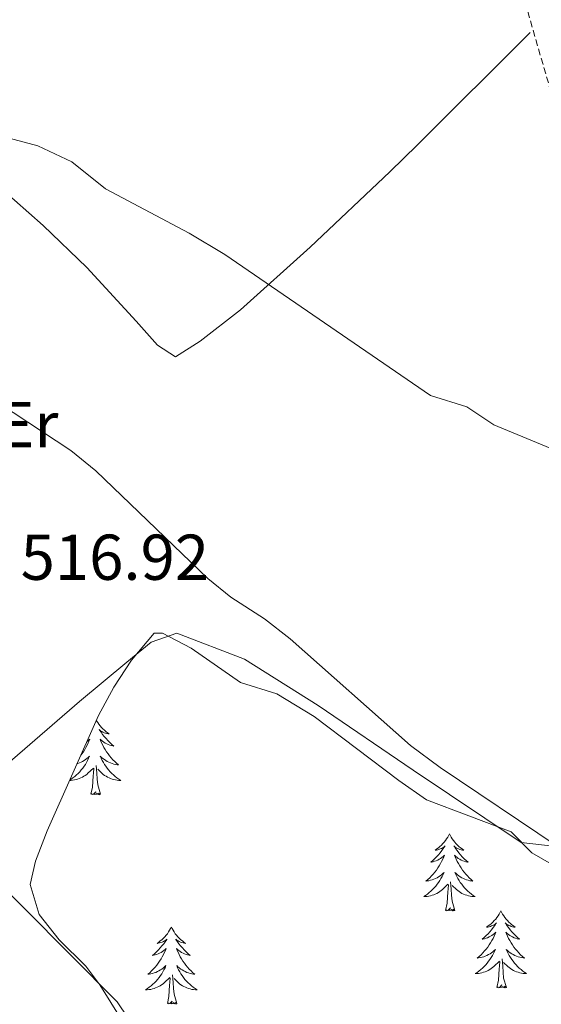
# Model space of a CAD drawing. Units: metres. Extents: x 562536 to 567018, y 4693621 to 4696632.
# Drawn here: x 565141 to 565222, y 4694778 to 4694930 of the extents above; entities that cross this region are included whole.
import ezdxf
from ezdxf.enums import TextEntityAlignment as Align

# ---------------------------------------------------------------- set-up
doc = ezdxf.new("R2010")
doc.units = ezdxf.units.M
doc.header["$MEASUREMENT"] = 0
doc.linetypes.add('TRAZOSX2', pattern=[1.5, 1, -0.5])
for name, color, linetype, lineweight in [('Level 16', 1, 'Continuous', 13), ('Level 21', 19, 'Continuous', 0), ('Level 35', 92, 'Continuous', 0), ('Level 36', 19, 'Continuous', 40), ('Level 37', 92, 'Continuous', 0), ('Level 41', 39, 'Continuous', 0), ('Level 5', 36, 'Continuous', 0)]:
    doc.layers.add(name, color=color, linetype=linetype, lineweight=lineweight)
doc.styles.add('Arial', font='ARIAL.TTF', dxfattribs={"height": 0.2})

msp = doc.modelspace()

# ---------------------------------------------------------------- linework, layer by layer
at = {"layer": 'Level 16', "color": 1, "linetype": 'Continuous', "lineweight": 13, "ltscale": 0.5}
msp.add_polyline3d([(565165.41, 4694877.86, 511.89), (565162.64, 4694879.68, 512.57), (565159.33, 4694883.38, 511.85), (565151.69, 4694891.7, 511.91), (565144.95, 4694898.17, 511.7), (565129.4, 4694911.94, 511.21), (565121.63, 4694917.87, 511.21), (565117.16, 4694920.1, 511.23), (565099.64, 4694926.18, 511.25), (565088.64, 4694929.62, 511.11), (565080.48, 4694932.9, 510.19), (565075.35, 4694935.52, 509.54)], dxfattribs=at)
at = {"layer": 'Level 21', "color": 19, "linetype": 'TRAZOSX2', "lineweight": 0}
msp.add_polyline3d([(565268.57, 4694785.15, 513.07), (565262.37, 4694801.52, 513.05), (565258.69, 4694811.22, 512.61), (565255.11, 4694820.63, 511.91), (565248.33, 4694839.3, 509.61), (565245.77, 4694847.48, 509.29), (565240.33, 4694866.68, 508.99), (565233.32, 4694885.08, 509.06), (565231.75, 4694889.95, 509.01), (565226.01, 4694910.16, 507.63), (565219.49, 4694932.93, 507.31)], dxfattribs=at)
at = {"layer": 'Level 35', "color": 92, "linetype": 'Continuous', "lineweight": 0, "ltscale": 0.5}
for points in [[(565161.72, 4694767.81, 517.24), (565153.7, 4694780.66, 517.75), (565151.56, 4694783.54, 517.82), (565147.44, 4694787.62, 517.72), (565144.35, 4694791.52, 517.52), (565142.96, 4694796.18, 517.44), (565143.76, 4694799.78, 517.42), (565145.58, 4694804.49, 517.41), (565153.54, 4694822.36, 517.58), (565155.87, 4694826.73, 517.72), (565158.62, 4694830.92, 517.89), (565162.12, 4694835.06, 518.08), (565163.44, 4694835.06, 518.16), (565167.87, 4694832.75, 518.14)], [(565167.87, 4694832.75, 518.14), (565175.49, 4694827.46, 517.74), (565181.13, 4694825.7, 517.5), (565186.89, 4694822.18, 517.38), (565200.01, 4694812.29, 517.34), (565204.25, 4694809.29, 517.67), (565217.37, 4694804.34, 517.64), (565220.57, 4694801.06, 517.46), (565224.96, 4694798.55, 516.8), (565225.73, 4694798.42, 516.74), (565229.33, 4694799.78, 516.66), (565233.93, 4694803.78, 516.42), (565238.82, 4694804.83, 516.46), (565242.33, 4694802.9, 516.42), (565246.38, 4694799.96, 516.58), (565259.25, 4694788.74, 516.78), (565263.37, 4694783.54, 517.02), (565273.41, 4694764.66, 516.98)]]:
    msp.add_polyline3d(points, dxfattribs=at)
at = {"layer": 'Level 36', "color": 92, "linetype": 'Continuous', "lineweight": 0}
for points in [[(565165.41, 4694877.86, 511.89), (565169.25, 4694880.26, 511.71), (565175.49, 4694885.14, 511.29), (565186.25, 4694894.82, 510.47), (565198.57, 4694906.5, 509.77), (565202.89, 4694910.66, 509.23), (565220.31, 4694928.08, 507.92)], [(565268.57, 4694785.15, 513.07), (565267.57, 4694784.98, 513.19), (565262.05, 4694787.62, 513.79), (565249.93, 4694798.5, 514.51), (565233.45, 4694802.02, 514.29), (565231.05, 4694801.3, 514.85), (565218.89, 4694802.66, 515.59), (565202.21, 4694813.86, 515.95), (565187.49, 4694823.86, 515.63), (565176.09, 4694831.06, 516.23), (565165.64, 4694835.06, 516.31), (565161.68, 4694833.7, 516.55), (565157.88, 4694830.58, 516.79), (565150.56, 4694824.5, 516.29), (565129.02, 4694805.85, 515.76)], [(565153.19, 4694821.57, 0.01), (565153.23, 4694821.5, 0.01), (565153.4, 4694821.23, 0.01), (565153.58, 4694820.98, 0.01), (565153.78, 4694820.73, 0.01), (565153.98, 4694820.49, 0.01), (565154.2, 4694820.26, 0.01), (565154.43, 4694820.05, 0.01), (565154.67, 4694819.84, 0.01), (565154.92, 4694819.65, 0.01), (565155.18, 4694819.48, 0.01), (565154.99, 4694819.5, 0.01), (565154.78, 4694819.54, 0.01), (565154.58, 4694819.59, 0.01), (565154.39, 4694819.66, 0.01), (565154.2, 4694819.74, 0.01), (565154.02, 4694819.84, 0.01), (565153.84, 4694819.96, 0.01), (565153.64, 4694820.15, 0.01), (565153.68, 4694820.08, 0.01), (565153.91, 4694819.74, 0.01), (565154.15, 4694819.4, 0.01), (565154.41, 4694819.08, 0.01), (565154.68, 4694818.76, 0.01), (565154.96, 4694818.45, 0.01), (565155.25, 4694818.16, 0.01), (565155.55, 4694817.88, 0.01), (565155.87, 4694817.61, 0.01), (565155.74, 4694817.63, 0.01), (565155.49, 4694817.69, 0.01), (565155.25, 4694817.76, 0.01), (565155.02, 4694817.85, 0.01), (565154.79, 4694817.95, 0.01), (565154.56, 4694818.07, 0.01), (565154.35, 4694818.2, 0.01), (565154.14, 4694818.34, 0.01), (565153.94, 4694818.5, 0.01), (565153.76, 4694818.67, 0.01), (565153.84, 4694818.45, 0.01), (565154, 4694818.09, 0.01), (565154.17, 4694817.74, 0.01), (565154.36, 4694817.39, 0.01), (565154.56, 4694817.05, 0.01), (565154.77, 4694816.72, 0.01), (565154.99, 4694816.4, 0.01), (565155.23, 4694816.08, 0.01), (565155.49, 4694815.78, 0.01), (565155.75, 4694815.49, 0.01), (565156.02, 4694815.21, 0.01), (565156.31, 4694814.94, 0.01), (565156.61, 4694814.68, 0.01), (565156.41, 4694814.7, 0.01), (565156.15, 4694814.75, 0.01), (565155.88, 4694814.81, 0.01), (565155.62, 4694814.89, 0.01), (565155.37, 4694814.99, 0.01), (565155.12, 4694815.1, 0.01), (565154.88, 4694815.22, 0.01), (565154.65, 4694815.36, 0.01), (565154.42, 4694815.51, 0.01), (565154.2, 4694815.67, 0.01), (565154, 4694815.85, 0.01), (565153.8, 4694816.03, 0.01), (565153.94, 4694815.71, 0.01), (565154.1, 4694815.39, 0.01)], [(565151.73, 4694818.3, 0.01), (565151.79, 4694818.34, 0.01), (565151.99, 4694818.5, 0.01), (565152.18, 4694818.67, 0.01), (565152.09, 4694818.45, 0.01), (565151.93, 4694818.09, 0.01), (565151.76, 4694817.74, 0.01), (565151.58, 4694817.39, 0.01), (565151.38, 4694817.05, 0.01), (565151.17, 4694816.72, 0.01), (565150.94, 4694816.4, 0.01), (565150.81, 4694816.23, 0.01)], [(565150.2, 4694814.86, 0.01), (565150.31, 4694814.89, 0.01), (565150.57, 4694814.99, 0.01), (565150.81, 4694815.1, 0.01), (565151.05, 4694815.22, 0.01), (565151.29, 4694815.36, 0.01), (565151.51, 4694815.51, 0.01), (565151.73, 4694815.67, 0.01), (565151.94, 4694815.85, 0.01), (565152.13, 4694816.03, 0.01), (565151.99, 4694815.71, 0.01), (565151.83, 4694815.39, 0.01), (565151.67, 4694815.07, 0.01), (565151.48, 4694814.77, 0.01), (565151.29, 4694814.47, 0.01), (565151.08, 4694814.18, 0.01), (565150.85, 4694813.9, 0.01), (565150.62, 4694813.64, 0.01), (565150.37, 4694813.38, 0.01), (565150.11, 4694813.13, 0.01), (565149.85, 4694812.9, 0.01), (565149.57, 4694812.68, 0.01), (565149.28, 4694812.47, 0.01), (565149.08, 4694812.34, 0.01)], [(565154.1, 4694815.39, 0.01), (565154.27, 4694815.07, 0.01), (565154.45, 4694814.77, 0.01), (565154.65, 4694814.47, 0.01), (565154.86, 4694814.18, 0.01), (565155.08, 4694813.9, 0.01), (565155.32, 4694813.64, 0.01), (565155.56, 4694813.38, 0.01), (565155.82, 4694813.13, 0.01), (565156.09, 4694812.9, 0.01), (565156.37, 4694812.68, 0.01), (565156.66, 4694812.47, 0.01), (565156.95, 4694812.28, 0.01), (565156.68, 4694812.29, 0.01), (565156.42, 4694812.31, 0.01), (565156.16, 4694812.35, 0.01), (565155.9, 4694812.41, 0.01), (565155.64, 4694812.48, 0.01), (565155.39, 4694812.57, 0.01), (565155.15, 4694812.67, 0.01), (565154.91, 4694812.79, 0.01), (565154.68, 4694812.92, 0.01), (565154.46, 4694813.06, 0.01), (565154.25, 4694813.22, 0.01), (565154.04, 4694813.39, 0.01), (565153.39, 4694814.01, 0.01)], [(565149.05, 4694812.28, 0.01), (565149.25, 4694812.29, 0.01), (565149.51, 4694812.31, 0.01), (565149.78, 4694812.35, 0.01), (565150.04, 4694812.41, 0.01), (565150.29, 4694812.48, 0.01), (565150.54, 4694812.57, 0.01), (565150.79, 4694812.67, 0.01), (565151.02, 4694812.79, 0.01), (565151.25, 4694812.92, 0.01), (565151.47, 4694813.06, 0.01), (565151.69, 4694813.22, 0.01), (565151.89, 4694813.39, 0.01), (565152.74, 4694814.19, 0.01)], [(565152.35, 4694810.14, 0.01), (565152.59, 4694811.26, 0.01), (565152.71, 4694813, 0.01), (565152.75, 4694813.43, 0.01), (565152.82, 4694814.16, 0.01)], [(565153.82, 4694810.14, 0.01), (565153.39, 4694811.58, 0.01), (565153.3, 4694812.48, 0.01), (565153.25, 4694813.43, 0.01), (565153.15, 4694814.6, 0.01)], [(565153.82, 4694810.14, 0.01), (565153.64, 4694810.07, 0.01), (565153.63, 4694810.31, 0.01), (565153.43, 4694810.09, 0.01), (565153.31, 4694810.29, 0.01), (565153.19, 4694810.18, 0.01), (565152.92, 4694810.13, 0.01), (565153.12, 4694810.52, 0.01), (565152.73, 4694810.14, 0.01), (565152.55, 4694810.09, 0.01), (565152.51, 4694810.25, 0.01), (565152.35, 4694810.14, 0.01)], [(565129.02, 4694805.85, 515.76), (565134.68, 4694799.86, 515.9), (565156.4, 4694778.02, 516.38), (565158.12, 4694775.46, 516.66)], [(565207.81, 4694804.01, 0.01), (565207.7, 4694803.79, 0.01), (565207.55, 4694803.51, 0.01), (565207.38, 4694803.25, 0.01), (565207.2, 4694802.99, 0.01), (565207.01, 4694802.74, 0.01), (565206.8, 4694802.5, 0.01), (565206.58, 4694802.28, 0.01), (565206.35, 4694802.06, 0.01), (565206.11, 4694801.86, 0.01), (565205.86, 4694801.67, 0.01), (565205.6, 4694801.49, 0.01), (565205.8, 4694801.51, 0.01), (565206, 4694801.55, 0.01), (565206.2, 4694801.6, 0.01), (565206.39, 4694801.67, 0.01), (565206.58, 4694801.76, 0.01), (565206.76, 4694801.86, 0.01), (565206.94, 4694801.97, 0.01), (565207.14, 4694802.16, 0.01), (565207.1, 4694802.1, 0.01), (565206.87, 4694801.75, 0.01), (565206.63, 4694801.42, 0.01), (565206.37, 4694801.09, 0.01), (565206.11, 4694800.77, 0.01), (565205.83, 4694800.47, 0.01), (565205.53, 4694800.17, 0.01), (565205.23, 4694799.89, 0.01), (565204.92, 4694799.62, 0.01), (565205.04, 4694799.64, 0.01), (565205.29, 4694799.7, 0.01), (565205.53, 4694799.77, 0.01), (565205.77, 4694799.86, 0.01), (565206, 4694799.96, 0.01), (565206.22, 4694800.08, 0.01), (565206.43, 4694800.21, 0.01), (565206.64, 4694800.36, 0.01), (565206.84, 4694800.52, 0.01), (565207.03, 4694800.69, 0.01), (565206.94, 4694800.46, 0.01), (565206.78, 4694800.1, 0.01), (565206.61, 4694799.75, 0.01), (565206.43, 4694799.4, 0.01), (565206.23, 4694799.06, 0.01), (565206.01, 4694798.73, 0.01), (565205.79, 4694798.41, 0.01), (565205.55, 4694798.1, 0.01), (565205.3, 4694797.79, 0.01), (565205.03, 4694797.5, 0.01), (565204.76, 4694797.22, 0.01), (565204.47, 4694796.95, 0.01), (565204.17, 4694796.69, 0.01), (565204.37, 4694796.72, 0.01), (565204.64, 4694796.76, 0.01), (565204.9, 4694796.83, 0.01), (565205.16, 4694796.91, 0.01), (565205.41, 4694797, 0.01), (565205.66, 4694797.11, 0.01), (565205.9, 4694797.23, 0.01), (565206.14, 4694797.37, 0.01), (565206.36, 4694797.52, 0.01), (565206.58, 4694797.68, 0.01), (565206.78, 4694797.86, 0.01), (565206.98, 4694798.05, 0.01), (565206.84, 4694797.72, 0.01)], [(565207.81, 4694804.01, 0.01), (565207.93, 4694803.79, 0.01), (565208.08, 4694803.51, 0.01), (565208.25, 4694803.25, 0.01), (565208.43, 4694802.99, 0.01), (565208.63, 4694802.74, 0.01), (565208.83, 4694802.5, 0.01), (565209.05, 4694802.28, 0.01), (565209.28, 4694802.06, 0.01), (565209.52, 4694801.86, 0.01), (565209.77, 4694801.67, 0.01), (565210.03, 4694801.49, 0.01), (565209.83, 4694801.51, 0.01), (565209.63, 4694801.55, 0.01), (565209.43, 4694801.6, 0.01), (565209.24, 4694801.67, 0.01), (565209.05, 4694801.76, 0.01), (565208.87, 4694801.86, 0.01), (565208.69, 4694801.97, 0.01), (565208.49, 4694802.16, 0.01), (565208.53, 4694802.1, 0.01), (565208.76, 4694801.75, 0.01), (565209, 4694801.42, 0.01), (565209.26, 4694801.09, 0.01), (565209.53, 4694800.77, 0.01), (565209.81, 4694800.47, 0.01), (565210.1, 4694800.17, 0.01), (565210.4, 4694799.89, 0.01), (565210.71, 4694799.62, 0.01), (565210.59, 4694799.64, 0.01), (565210.34, 4694799.7, 0.01), (565210.1, 4694799.77, 0.01), (565209.87, 4694799.86, 0.01), (565209.63, 4694799.96, 0.01), (565209.41, 4694800.08, 0.01), (565209.19, 4694800.21, 0.01), (565208.99, 4694800.36, 0.01), (565208.79, 4694800.52, 0.01), (565208.6, 4694800.69, 0.01), (565208.69, 4694800.46, 0.01), (565208.85, 4694800.1, 0.01), (565209.02, 4694799.75, 0.01), (565209.2, 4694799.4, 0.01), (565209.4, 4694799.06, 0.01), (565209.62, 4694798.73, 0.01), (565209.84, 4694798.41, 0.01), (565210.08, 4694798.1, 0.01), (565210.33, 4694797.79, 0.01), (565210.6, 4694797.5, 0.01), (565210.87, 4694797.22, 0.01), (565211.16, 4694796.95, 0.01), (565211.46, 4694796.69, 0.01), (565211.26, 4694796.72, 0.01), (565210.99, 4694796.76, 0.01), (565210.73, 4694796.83, 0.01), (565210.47, 4694796.91, 0.01), (565210.22, 4694797, 0.01), (565209.97, 4694797.11, 0.01), (565209.73, 4694797.23, 0.01), (565209.49, 4694797.37, 0.01), (565209.27, 4694797.52, 0.01), (565209.05, 4694797.68, 0.01), (565208.85, 4694797.86, 0.01), (565208.65, 4694798.05, 0.01), (565208.79, 4694797.72, 0.01)], [(565206.84, 4694797.72, 0.01), (565206.68, 4694797.4, 0.01), (565206.51, 4694797.09, 0.01), (565206.33, 4694796.78, 0.01), (565206.13, 4694796.48, 0.01), (565205.92, 4694796.2, 0.01), (565205.7, 4694795.92, 0.01), (565205.47, 4694795.65, 0.01), (565205.22, 4694795.39, 0.01), (565204.96, 4694795.15, 0.01), (565204.69, 4694794.91, 0.01), (565204.41, 4694794.69, 0.01), (565204.13, 4694794.48, 0.01), (565203.83, 4694794.29, 0.01), (565204.1, 4694794.3, 0.01), (565204.36, 4694794.32, 0.01), (565204.63, 4694794.37, 0.01), (565204.88, 4694794.42, 0.01), (565205.14, 4694794.5, 0.01), (565205.39, 4694794.58, 0.01), (565205.63, 4694794.68, 0.01), (565205.87, 4694794.8, 0.01), (565206.1, 4694794.93, 0.01), (565206.32, 4694795.08, 0.01), (565206.54, 4694795.24, 0.01), (565206.74, 4694795.4, 0.01), (565207.59, 4694796.2, 0.01)], [(565208.79, 4694797.72, 0.01), (565208.95, 4694797.4, 0.01), (565209.12, 4694797.09, 0.01), (565209.3, 4694796.78, 0.01), (565209.5, 4694796.48, 0.01), (565209.71, 4694796.2, 0.01), (565209.93, 4694795.92, 0.01), (565210.16, 4694795.65, 0.01), (565210.41, 4694795.39, 0.01), (565210.67, 4694795.15, 0.01), (565210.94, 4694794.91, 0.01), (565211.22, 4694794.69, 0.01), (565211.51, 4694794.48, 0.01), (565211.79, 4694794.29, 0.01), (565211.53, 4694794.3, 0.01), (565211.27, 4694794.32, 0.01), (565211.01, 4694794.37, 0.01), (565210.75, 4694794.42, 0.01), (565210.49, 4694794.5, 0.01), (565210.24, 4694794.58, 0.01), (565210, 4694794.68, 0.01), (565209.76, 4694794.8, 0.01), (565209.53, 4694794.93, 0.01), (565209.31, 4694795.08, 0.01), (565209.09, 4694795.24, 0.01), (565208.89, 4694795.4, 0.01), (565208.23, 4694796.02, 0.01)], [(565207.2, 4694792.16, 0.01), (565207.44, 4694793.27, 0.01), (565207.55, 4694795.02, 0.01), (565207.6, 4694795.45, 0.01), (565207.67, 4694796.17, 0.01)], [(565208.67, 4694792.16, 0.01), (565208.24, 4694793.6, 0.01), (565208.15, 4694794.5, 0.01), (565208.1, 4694795.45, 0.01), (565208, 4694796.61, 0.01)], [(565208.67, 4694792.16, 0.01), (565208.49, 4694792.09, 0.01), (565208.47, 4694792.33, 0.01), (565208.28, 4694792.1, 0.01), (565208.16, 4694792.31, 0.01), (565208.04, 4694792.2, 0.01), (565207.77, 4694792.14, 0.01), (565207.97, 4694792.54, 0.01), (565207.58, 4694792.16, 0.01), (565207.39, 4694792.1, 0.01), (565207.35, 4694792.27, 0.01), (565207.2, 4694792.16, 0.01)], [(565215.77, 4694792.09, 0.01), (565215.66, 4694791.87, 0.01), (565215.51, 4694791.59, 0.01), (565215.34, 4694791.33, 0.01), (565215.16, 4694791.07, 0.01), (565214.97, 4694790.82, 0.01), (565214.76, 4694790.58, 0.01), (565214.54, 4694790.36, 0.01), (565214.31, 4694790.14, 0.01), (565214.07, 4694789.94, 0.01), (565213.82, 4694789.75, 0.01), (565213.56, 4694789.57, 0.01), (565213.76, 4694789.59, 0.01), (565213.96, 4694789.63, 0.01), (565214.16, 4694789.69, 0.01), (565214.35, 4694789.76, 0.01), (565214.54, 4694789.84, 0.01), (565214.72, 4694789.94, 0.01), (565214.9, 4694790.05, 0.01), (565215.1, 4694790.24, 0.01), (565215.06, 4694790.18, 0.01), (565214.83, 4694789.83, 0.01), (565214.59, 4694789.5, 0.01), (565214.33, 4694789.17, 0.01), (565214.07, 4694788.85, 0.01), (565213.79, 4694788.55, 0.01), (565213.49, 4694788.26, 0.01), (565213.19, 4694787.97, 0.01), (565212.88, 4694787.7, 0.01), (565213, 4694787.72, 0.01), (565213.25, 4694787.78, 0.01), (565213.49, 4694787.86, 0.01), (565213.73, 4694787.94, 0.01), (565213.96, 4694788.05, 0.01), (565214.18, 4694788.16, 0.01), (565214.39, 4694788.3, 0.01), (565214.6, 4694788.44, 0.01), (565214.8, 4694788.6, 0.01), (565214.99, 4694788.77, 0.01), (565214.9, 4694788.54, 0.01), (565214.74, 4694788.18, 0.01), (565214.57, 4694787.83, 0.01), (565214.39, 4694787.48, 0.01), (565214.19, 4694787.14, 0.01), (565213.97, 4694786.81, 0.01), (565213.75, 4694786.49, 0.01), (565213.51, 4694786.18, 0.01), (565213.26, 4694785.88, 0.01), (565212.99, 4694785.58, 0.01), (565212.72, 4694785.3, 0.01), (565212.43, 4694785.03, 0.01), (565212.13, 4694784.77, 0.01), (565212.33, 4694784.8, 0.01), (565212.6, 4694784.85, 0.01), (565212.86, 4694784.91, 0.01), (565213.12, 4694784.99, 0.01), (565213.37, 4694785.08, 0.01), (565213.62, 4694785.19, 0.01), (565213.86, 4694785.31, 0.01), (565214.1, 4694785.45, 0.01), (565214.32, 4694785.6, 0.01), (565214.54, 4694785.76, 0.01), (565214.74, 4694785.94, 0.01), (565214.94, 4694786.13, 0.01), (565214.8, 4694785.8, 0.01)], [(565215.77, 4694792.09, 0.01), (565215.89, 4694791.87, 0.01), (565216.04, 4694791.59, 0.01), (565216.21, 4694791.33, 0.01), (565216.39, 4694791.07, 0.01), (565216.59, 4694790.82, 0.01), (565216.79, 4694790.58, 0.01), (565217.01, 4694790.36, 0.01), (565217.24, 4694790.14, 0.01), (565217.48, 4694789.94, 0.01), (565217.73, 4694789.75, 0.01), (565217.99, 4694789.57, 0.01), (565217.79, 4694789.59, 0.01), (565217.59, 4694789.63, 0.01), (565217.39, 4694789.69, 0.01), (565217.2, 4694789.76, 0.01), (565217.01, 4694789.84, 0.01), (565216.83, 4694789.94, 0.01), (565216.65, 4694790.05, 0.01), (565216.45, 4694790.24, 0.01), (565216.49, 4694790.18, 0.01), (565216.72, 4694789.83, 0.01), (565216.96, 4694789.5, 0.01), (565217.22, 4694789.17, 0.01), (565217.49, 4694788.85, 0.01), (565217.77, 4694788.55, 0.01), (565218.06, 4694788.26, 0.01), (565218.36, 4694787.97, 0.01), (565218.67, 4694787.7, 0.01), (565218.55, 4694787.72, 0.01), (565218.3, 4694787.78, 0.01), (565218.06, 4694787.86, 0.01), (565217.83, 4694787.94, 0.01), (565217.59, 4694788.05, 0.01), (565217.37, 4694788.16, 0.01), (565217.15, 4694788.3, 0.01), (565216.95, 4694788.44, 0.01), (565216.75, 4694788.6, 0.01), (565216.56, 4694788.77, 0.01), (565216.65, 4694788.54, 0.01), (565216.81, 4694788.18, 0.01), (565216.98, 4694787.83, 0.01), (565217.16, 4694787.48, 0.01), (565217.36, 4694787.14, 0.01), (565217.58, 4694786.81, 0.01), (565217.8, 4694786.49, 0.01), (565218.04, 4694786.18, 0.01), (565218.29, 4694785.88, 0.01), (565218.56, 4694785.58, 0.01), (565218.83, 4694785.3, 0.01), (565219.12, 4694785.03, 0.01), (565219.42, 4694784.77, 0.01), (565219.22, 4694784.8, 0.01), (565218.95, 4694784.85, 0.01), (565218.69, 4694784.91, 0.01), (565218.43, 4694784.99, 0.01), (565218.18, 4694785.08, 0.01), (565217.93, 4694785.19, 0.01), (565217.69, 4694785.31, 0.01), (565217.45, 4694785.45, 0.01), (565217.23, 4694785.6, 0.01), (565217.01, 4694785.76, 0.01), (565216.81, 4694785.94, 0.01), (565216.61, 4694786.13, 0.01), (565216.75, 4694785.8, 0.01)], [(565164.78, 4694789.58, 0.01), (565164.67, 4694789.36, 0.01), (565164.52, 4694789.08, 0.01), (565164.35, 4694788.82, 0.01), (565164.17, 4694788.56, 0.01), (565163.97, 4694788.31, 0.01), (565163.77, 4694788.08, 0.01), (565163.55, 4694787.85, 0.01), (565163.32, 4694787.63, 0.01), (565163.08, 4694787.43, 0.01), (565162.83, 4694787.24, 0.01), (565162.57, 4694787.06, 0.01), (565162.77, 4694787.08, 0.01), (565162.97, 4694787.12, 0.01), (565163.17, 4694787.18, 0.01), (565163.36, 4694787.25, 0.01), (565163.55, 4694787.33, 0.01), (565163.73, 4694787.43, 0.01), (565163.91, 4694787.54, 0.01), (565164.11, 4694787.73, 0.01), (565164.07, 4694787.67, 0.01), (565163.84, 4694787.32, 0.01), (565163.6, 4694786.99, 0.01), (565163.34, 4694786.66, 0.01), (565163.07, 4694786.35, 0.01), (565162.79, 4694786.04, 0.01), (565162.5, 4694785.75, 0.01), (565162.2, 4694785.46, 0.01), (565161.89, 4694785.19, 0.01), (565162.01, 4694785.22, 0.01), (565162.26, 4694785.27, 0.01), (565162.5, 4694785.35, 0.01), (565162.73, 4694785.44, 0.01), (565162.97, 4694785.54, 0.01), (565163.19, 4694785.66, 0.01), (565163.4, 4694785.79, 0.01), (565163.61, 4694785.93, 0.01), (565163.81, 4694786.09, 0.01), (565163.99, 4694786.26, 0.01), (565163.91, 4694786.04, 0.01), (565163.75, 4694785.68, 0.01), (565163.58, 4694785.32, 0.01), (565163.39, 4694784.98, 0.01), (565163.19, 4694784.64, 0.01), (565162.98, 4694784.3, 0.01), (565162.76, 4694783.98, 0.01), (565162.52, 4694783.67, 0.01), (565162.27, 4694783.37, 0.01), (565162, 4694783.08, 0.01), (565161.73, 4694782.79, 0.01), (565161.44, 4694782.52, 0.01), (565161.14, 4694782.27, 0.01), (565161.34, 4694782.29, 0.01), (565161.61, 4694782.34, 0.01), (565161.87, 4694782.4, 0.01), (565162.13, 4694782.48, 0.01), (565162.38, 4694782.57, 0.01), (565162.63, 4694782.68, 0.01), (565162.87, 4694782.8, 0.01), (565163.11, 4694782.94, 0.01), (565163.33, 4694783.09, 0.01), (565163.55, 4694783.26, 0.01), (565163.75, 4694783.43, 0.01), (565163.95, 4694783.62, 0.01), (565163.81, 4694783.29, 0.01)], [(565164.78, 4694789.58, 0.01), (565164.89, 4694789.36, 0.01), (565165.05, 4694789.08, 0.01), (565165.22, 4694788.82, 0.01), (565165.4, 4694788.56, 0.01), (565165.59, 4694788.31, 0.01), (565165.8, 4694788.08, 0.01), (565166.02, 4694787.85, 0.01), (565166.25, 4694787.63, 0.01), (565166.49, 4694787.43, 0.01), (565166.74, 4694787.24, 0.01), (565167, 4694787.06, 0.01), (565166.8, 4694787.08, 0.01), (565166.6, 4694787.12, 0.01), (565166.4, 4694787.18, 0.01), (565166.21, 4694787.25, 0.01), (565166.02, 4694787.33, 0.01), (565165.83, 4694787.43, 0.01), (565165.66, 4694787.54, 0.01), (565165.46, 4694787.73, 0.01), (565165.5, 4694787.67, 0.01), (565165.73, 4694787.32, 0.01), (565165.97, 4694786.99, 0.01), (565166.23, 4694786.66, 0.01), (565166.49, 4694786.35, 0.01), (565166.77, 4694786.04, 0.01), (565167.07, 4694785.75, 0.01), (565167.37, 4694785.46, 0.01), (565167.68, 4694785.19, 0.01), (565167.56, 4694785.22, 0.01), (565167.31, 4694785.27, 0.01), (565167.07, 4694785.35, 0.01), (565166.83, 4694785.44, 0.01), (565166.6, 4694785.54, 0.01), (565166.38, 4694785.66, 0.01), (565166.16, 4694785.79, 0.01), (565165.96, 4694785.93, 0.01), (565165.76, 4694786.09, 0.01), (565165.57, 4694786.26, 0.01), (565165.66, 4694786.04, 0.01), (565165.82, 4694785.68, 0.01), (565165.99, 4694785.32, 0.01), (565166.17, 4694784.98, 0.01), (565166.37, 4694784.64, 0.01), (565166.59, 4694784.3, 0.01), (565166.81, 4694783.98, 0.01), (565167.05, 4694783.67, 0.01), (565167.3, 4694783.37, 0.01), (565167.57, 4694783.08, 0.01), (565167.84, 4694782.79, 0.01), (565168.13, 4694782.52, 0.01), (565168.43, 4694782.27, 0.01), (565168.23, 4694782.29, 0.01), (565167.96, 4694782.34, 0.01), (565167.7, 4694782.4, 0.01), (565167.44, 4694782.48, 0.01), (565167.19, 4694782.57, 0.01), (565166.94, 4694782.68, 0.01), (565166.7, 4694782.8, 0.01), (565166.46, 4694782.94, 0.01), (565166.24, 4694783.09, 0.01), (565166.02, 4694783.26, 0.01), (565165.81, 4694783.43, 0.01), (565165.62, 4694783.62, 0.01), (565165.76, 4694783.29, 0.01)], [(565214.8, 4694785.8, 0.01), (565214.64, 4694785.48, 0.01), (565214.47, 4694785.17, 0.01), (565214.29, 4694784.86, 0.01), (565214.09, 4694784.56, 0.01), (565213.88, 4694784.28, 0.01), (565213.66, 4694784, 0.01), (565213.43, 4694783.73, 0.01), (565213.18, 4694783.47, 0.01), (565212.92, 4694783.23, 0.01), (565212.65, 4694782.99, 0.01), (565212.37, 4694782.77, 0.01), (565212.09, 4694782.56, 0.01), (565211.79, 4694782.37, 0.01), (565212.06, 4694782.38, 0.01), (565212.32, 4694782.41, 0.01), (565212.59, 4694782.45, 0.01), (565212.84, 4694782.5, 0.01), (565213.1, 4694782.58, 0.01), (565213.35, 4694782.66, 0.01), (565213.59, 4694782.77, 0.01), (565213.83, 4694782.88, 0.01), (565214.06, 4694783.01, 0.01), (565214.28, 4694783.16, 0.01), (565214.5, 4694783.32, 0.01), (565214.7, 4694783.49, 0.01), (565215.55, 4694784.28, 0.01)], [(565216.75, 4694785.8, 0.01), (565216.91, 4694785.48, 0.01), (565217.08, 4694785.17, 0.01), (565217.26, 4694784.86, 0.01), (565217.46, 4694784.56, 0.01), (565217.67, 4694784.28, 0.01), (565217.89, 4694784, 0.01), (565218.12, 4694783.73, 0.01), (565218.37, 4694783.47, 0.01), (565218.63, 4694783.23, 0.01), (565218.9, 4694782.99, 0.01), (565219.18, 4694782.77, 0.01), (565219.47, 4694782.56, 0.01), (565219.75, 4694782.37, 0.01), (565219.49, 4694782.38, 0.01), (565219.23, 4694782.41, 0.01), (565218.97, 4694782.45, 0.01), (565218.71, 4694782.5, 0.01), (565218.45, 4694782.58, 0.01), (565218.2, 4694782.66, 0.01), (565217.96, 4694782.77, 0.01), (565217.72, 4694782.88, 0.01), (565217.49, 4694783.01, 0.01), (565217.27, 4694783.16, 0.01), (565217.05, 4694783.32, 0.01), (565216.85, 4694783.49, 0.01), (565216.19, 4694784.11, 0.01)], [(565163.81, 4694783.29, 0.01), (565163.65, 4694782.97, 0.01), (565163.48, 4694782.66, 0.01), (565163.3, 4694782.35, 0.01), (565163.1, 4694782.06, 0.01), (565162.89, 4694781.77, 0.01), (565162.67, 4694781.49, 0.01), (565162.43, 4694781.22, 0.01), (565162.19, 4694780.96, 0.01), (565161.93, 4694780.72, 0.01), (565161.66, 4694780.49, 0.01), (565161.38, 4694780.26, 0.01), (565161.09, 4694780.06, 0.01), (565160.8, 4694779.86, 0.01), (565161.07, 4694779.87, 0.01), (565161.33, 4694779.9, 0.01), (565161.59, 4694779.94, 0.01), (565161.85, 4694780, 0.01), (565162.11, 4694780.07, 0.01), (565162.36, 4694780.16, 0.01), (565162.6, 4694780.26, 0.01), (565162.84, 4694780.37, 0.01), (565163.07, 4694780.5, 0.01), (565163.29, 4694780.65, 0.01), (565163.51, 4694780.81, 0.01), (565163.71, 4694780.98, 0.01), (565164.56, 4694781.78, 0.01)], [(565165.76, 4694783.29, 0.01), (565165.92, 4694782.97, 0.01), (565166.09, 4694782.66, 0.01), (565166.27, 4694782.35, 0.01), (565166.47, 4694782.06, 0.01), (565166.67, 4694781.77, 0.01), (565166.9, 4694781.49, 0.01), (565167.13, 4694781.22, 0.01), (565167.38, 4694780.96, 0.01), (565167.64, 4694780.72, 0.01), (565167.91, 4694780.49, 0.01), (565168.19, 4694780.26, 0.01), (565168.47, 4694780.06, 0.01), (565168.76, 4694779.86, 0.01), (565168.5, 4694779.87, 0.01), (565168.24, 4694779.9, 0.01), (565167.97, 4694779.94, 0.01), (565167.71, 4694780, 0.01), (565167.46, 4694780.07, 0.01), (565167.21, 4694780.16, 0.01), (565166.97, 4694780.26, 0.01), (565166.73, 4694780.37, 0.01), (565166.5, 4694780.5, 0.01), (565166.28, 4694780.65, 0.01), (565166.06, 4694780.81, 0.01), (565165.86, 4694780.98, 0.01), (565165.2, 4694781.6, 0.01)], [(565215.16, 4694780.24, 0.01), (565215.4, 4694781.35, 0.01), (565215.51, 4694783.1, 0.01), (565215.56, 4694783.53, 0.01), (565215.63, 4694784.25, 0.01)], [(565216.63, 4694780.24, 0.01), (565216.2, 4694781.68, 0.01), (565216.11, 4694782.58, 0.01), (565216.06, 4694783.53, 0.01), (565215.96, 4694784.69, 0.01)], [(565164.17, 4694777.73, 0.01), (565164.41, 4694778.85, 0.01), (565164.52, 4694780.59, 0.01), (565164.57, 4694781.02, 0.01), (565164.63, 4694781.74, 0.01)], [(565165.63, 4694777.73, 0.01), (565165.21, 4694779.17, 0.01), (565165.11, 4694780.07, 0.01), (565165.07, 4694781.02, 0.01), (565164.97, 4694782.18, 0.01)], [(565216.63, 4694780.24, 0.01), (565216.45, 4694780.17, 0.01), (565216.43, 4694780.41, 0.01), (565216.24, 4694780.18, 0.01), (565216.12, 4694780.39, 0.01), (565216, 4694780.28, 0.01), (565215.73, 4694780.23, 0.01), (565215.93, 4694780.62, 0.01), (565215.54, 4694780.24, 0.01), (565215.35, 4694780.18, 0.01), (565215.31, 4694780.35, 0.01), (565215.16, 4694780.24, 0.01)], [(565165.63, 4694777.73, 0.01), (565165.46, 4694777.66, 0.01), (565165.44, 4694777.9, 0.01), (565165.25, 4694777.68, 0.01), (565165.13, 4694777.88, 0.01), (565165.01, 4694777.77, 0.01), (565164.74, 4694777.72, 0.01), (565164.94, 4694778.11, 0.01), (565164.55, 4694777.73, 0.01), (565164.36, 4694777.68, 0.01), (565164.32, 4694777.84, 0.01), (565164.17, 4694777.73, 0.01)]]:
    msp.add_polyline3d(points, dxfattribs=at)
at = {"layer": 'Level 5', "color": 36, "linetype": 'Continuous', "lineweight": 0}
for points in [[(565132.67, 4694913.59, 510.01), (565144.15, 4694910.5, 510.01), (565149.38, 4694908.07, 510.01), (565154.61, 4694903.86, 510.01), (565167.57, 4694896.98, 510.01), (565173.05, 4694893.7, 510.01), (565204.89, 4694871.86, 510.01), (565210.49, 4694870.1, 510.01), (565214.67, 4694867.34, 510.01), (565227.25, 4694862.1, 510.01)], [(565120.96, 4694879.46, 515.01), (565125.64, 4694877.65, 515.01), (565130.14, 4694875.45, 515.01), (565138.01, 4694870.74, 515.01), (565149.24, 4694863.38, 515.01), (565153.11, 4694860.2, 515.01), (565170.41, 4694843.54, 515.01), (565173.97, 4694840.66, 515.01), (565179.21, 4694837.3, 515.01), (565183.15, 4694834.22, 515.01), (565201.81, 4694817.7, 515.01), (565206.37, 4694814.26, 515.01), (565224.49, 4694802.1, 515.01), (565231.64, 4694795.07, 515.01), (565233.53, 4694793.7, 515.01), (565237.21, 4694792.66, 515.01), (565256.89, 4694781.7, 515.01), (565260.82, 4694778.62, 515.01), (565269.85, 4694768.82, 515.01)]]:
    msp.add_polyline3d(points, dxfattribs=at)

# ---------------------------------------------------------------- texts
at = {"layer": 'Level 37', "color": 92, "linetype": 'Continuous', "lineweight": 0, "style": 'Arial'}
msp.add_text('Er', height=7, dxfattribs=at).set_placement((565142.65, 4694867.37, 515.06), align=Align.MIDDLE_CENTER)
at = {"layer": 'Level 41', "color": 19, "linetype": 'Continuous', "lineweight": 0, "style": 'Arial'}
msp.add_text('516.92', height=7, dxfattribs=at).set_placement((565141.47, 4694841.15, 516.93), align=Align.BOTTOM_LEFT)

doc.saveas('drawing.dxf')
